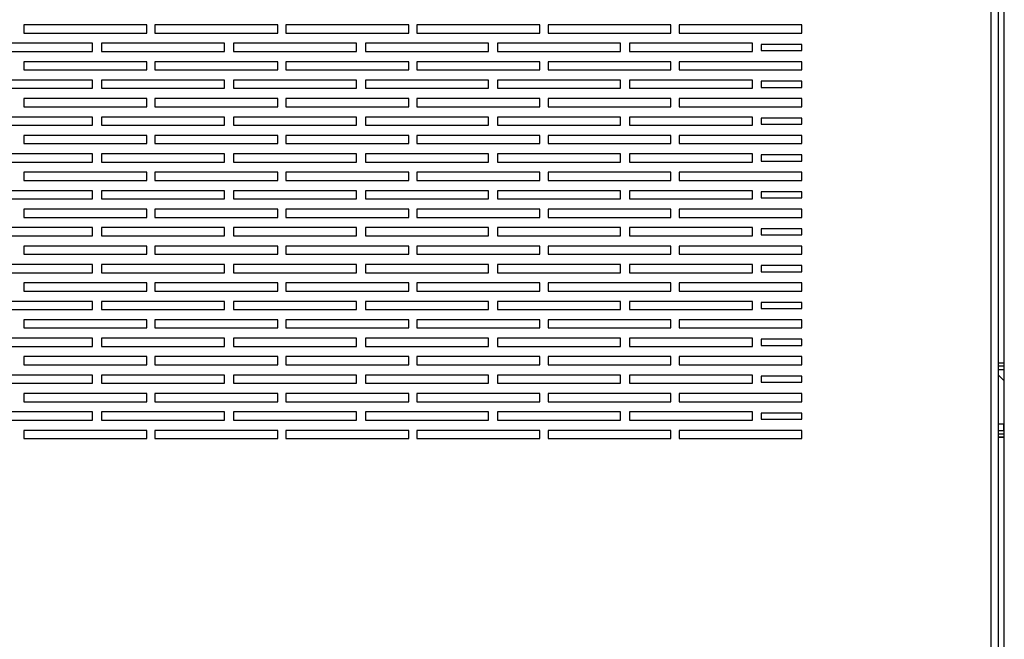
# Model space of a CAD drawing. Units: millimetres. Extents: x 88 to 4898, y 355 to 2656.
# Drawn here: x 3590 to 3830, y 2357 to 2508 of the extents above; entities that cross this region are included whole.
import ezdxf

# ---------------------------------------------------------------- set-up
doc = ezdxf.new("R2010")
doc.units = ezdxf.units.MM

msp = doc.modelspace()

# ---------------------------------------------------------------- linework, layer by layer
at = {"color": 7, "linetype": 'Continuous', "lineweight": 25}
for p, q in [((3830.07, 2080.68), (3830.07, 2632.46)), ((3828.67, 2082.38), (3828.67, 2630.36)), ((3826.87, 2083.17), (3826.87, 2629.57)), ((3620.67, 2506.57), (3590.67, 2506.57)), ((3590.67, 2506.57), (3590.67, 2504.57)), ((3620.67, 2504.57), (3620.67, 2506.57)), ((3652.67, 2506.57), (3622.67, 2506.57)), ((3622.67, 2506.57), (3622.67, 2504.57)), ((3652.67, 2504.57), (3652.67, 2506.57)), ((3684.67, 2506.57), (3654.67, 2506.57)), ((3654.67, 2506.57), (3654.67, 2504.57)), ((3684.67, 2504.57), (3684.67, 2506.57)), ((3716.67, 2506.57), (3686.67, 2506.57)), ((3686.67, 2506.57), (3686.67, 2504.57)), ((3716.67, 2504.57), (3716.67, 2506.57)), ((3748.67, 2506.57), (3718.67, 2506.57)), ((3718.67, 2506.57), (3718.67, 2504.57)), ((3748.67, 2504.57), (3748.67, 2506.57)), ((3780.67, 2506.57), (3750.67, 2506.57)), ((3750.67, 2506.57), (3750.67, 2504.57)), ((3780.67, 2504.57), (3780.67, 2506.57)), ((3590.67, 2504.57), (3620.67, 2504.57)), ((3622.67, 2504.57), (3652.67, 2504.57)), ((3654.67, 2504.57), (3684.67, 2504.57)), ((3686.67, 2504.57), (3716.67, 2504.57)), ((3718.67, 2504.57), (3748.67, 2504.57)), ((3750.67, 2504.57), (3780.67, 2504.57)), ((3607.42, 2502.07), (3577.42, 2502.07)), ((3607.42, 2500.07), (3607.42, 2502.07)), ((3639.65, 2502.07), (3609.65, 2502.07)), ((3609.65, 2502.07), (3609.65, 2500.07)), ((3639.65, 2500.07), (3639.65, 2502.07)), ((3671.88, 2502.07), (3641.88, 2502.07)), ((3641.88, 2502.07), (3641.88, 2500.07)), ((3671.88, 2500.07), (3671.88, 2502.07)), ((3704.11, 2502.07), (3674.11, 2502.07)), ((3674.11, 2502.07), (3674.11, 2500.07)), ((3704.11, 2500.07), (3704.11, 2502.07)), ((3736.34, 2502.07), (3706.34, 2502.07)), ((3706.34, 2502.07), (3706.34, 2500.07)), ((3736.34, 2500.07), (3736.34, 2502.07)), ((3768.57, 2502.07), (3738.57, 2502.07)), ((3738.57, 2502.07), (3738.57, 2500.07)), ((3768.57, 2500.07), (3768.57, 2502.07)), ((3780.67, 2501.81), (3770.67, 2501.81)), ((3770.67, 2501.81), (3770.67, 2500.31)), ((3770.67, 2500.31), (3780.67, 2500.31)), ((3780.67, 2500.31), (3780.67, 2501.81)), ((3577.42, 2500.07), (3607.42, 2500.07)), ((3609.65, 2500.07), (3639.65, 2500.07)), ((3641.88, 2500.07), (3671.88, 2500.07)), ((3674.11, 2500.07), (3704.11, 2500.07)), ((3706.34, 2500.07), (3736.34, 2500.07)), ((3738.57, 2500.07), (3768.57, 2500.07)), ((3620.67, 2497.57), (3590.67, 2497.57)), ((3590.67, 2497.57), (3590.67, 2495.57)), ((3590.67, 2495.57), (3620.67, 2495.57)), ((3620.67, 2495.57), (3620.67, 2497.57)), ((3652.67, 2497.57), (3622.67, 2497.57)), ((3622.67, 2497.57), (3622.67, 2495.57)), ((3622.67, 2495.57), (3652.67, 2495.57)), ((3652.67, 2495.57), (3652.67, 2497.57)), ((3684.67, 2497.57), (3654.67, 2497.57)), ((3654.67, 2497.57), (3654.67, 2495.57)), ((3654.67, 2495.57), (3684.67, 2495.57)), ((3684.67, 2495.57), (3684.67, 2497.57)), ((3716.67, 2497.57), (3686.67, 2497.57)), ((3686.67, 2497.57), (3686.67, 2495.57)), ((3686.67, 2495.57), (3716.67, 2495.57)), ((3716.67, 2495.57), (3716.67, 2497.57)), ((3748.67, 2497.57), (3718.67, 2497.57)), ((3718.67, 2497.57), (3718.67, 2495.57)), ((3718.67, 2495.57), (3748.67, 2495.57)), ((3748.67, 2495.57), (3748.67, 2497.57)), ((3780.67, 2497.57), (3750.67, 2497.57)), ((3750.67, 2497.57), (3750.67, 2495.57)), ((3750.67, 2495.57), (3780.67, 2495.57)), ((3780.67, 2495.57), (3780.67, 2497.57)), ((3607.42, 2493.07), (3577.42, 2493.07)), ((3607.42, 2491.07), (3607.42, 2493.07)), ((3639.65, 2493.07), (3609.65, 2493.07)), ((3609.65, 2493.07), (3609.65, 2491.07)), ((3639.65, 2491.07), (3639.65, 2493.07)), ((3671.88, 2493.07), (3641.88, 2493.07)), ((3641.88, 2493.07), (3641.88, 2491.07)), ((3671.88, 2491.07), (3671.88, 2493.07)), ((3704.11, 2493.07), (3674.11, 2493.07)), ((3674.11, 2493.07), (3674.11, 2491.07)), ((3704.11, 2491.07), (3704.11, 2493.07)), ((3736.34, 2493.07), (3706.34, 2493.07)), ((3706.34, 2493.07), (3706.34, 2491.07)), ((3736.34, 2491.07), (3736.34, 2493.07)), ((3768.57, 2493.07), (3738.57, 2493.07)), ((3738.57, 2493.07), (3738.57, 2491.07)), ((3768.57, 2491.07), (3768.57, 2493.07)), ((3577.42, 2491.07), (3607.42, 2491.07)), ((3609.65, 2491.07), (3639.65, 2491.07)), ((3641.88, 2491.07), (3671.88, 2491.07)), ((3674.11, 2491.07), (3704.11, 2491.07)), ((3706.34, 2491.07), (3736.34, 2491.07)), ((3738.57, 2491.07), (3768.57, 2491.07)), ((3780.67, 2492.81), (3770.67, 2492.81)), ((3770.67, 2492.81), (3770.67, 2491.31)), ((3770.67, 2491.31), (3780.67, 2491.31)), ((3780.67, 2491.31), (3780.67, 2492.81)), ((3620.67, 2488.57), (3590.67, 2488.57)), ((3590.67, 2488.57), (3590.67, 2486.57)), ((3620.67, 2486.57), (3620.67, 2488.57)), ((3652.67, 2488.57), (3622.67, 2488.57)), ((3622.67, 2488.57), (3622.67, 2486.57)), ((3652.67, 2486.57), (3652.67, 2488.57)), ((3684.67, 2488.57), (3654.67, 2488.57)), ((3654.67, 2488.57), (3654.67, 2486.57)), ((3684.67, 2486.57), (3684.67, 2488.57)), ((3716.67, 2488.57), (3686.67, 2488.57)), ((3686.67, 2488.57), (3686.67, 2486.57)), ((3716.67, 2486.57), (3716.67, 2488.57)), ((3748.67, 2488.57), (3718.67, 2488.57)), ((3718.67, 2488.57), (3718.67, 2486.57)), ((3748.67, 2486.57), (3748.67, 2488.57)), ((3780.67, 2488.57), (3750.67, 2488.57)), ((3750.67, 2488.57), (3750.67, 2486.57)), ((3780.67, 2486.57), (3780.67, 2488.57)), ((3590.67, 2486.57), (3620.67, 2486.57)), ((3622.67, 2486.57), (3652.67, 2486.57)), ((3654.67, 2486.57), (3684.67, 2486.57)), ((3686.67, 2486.57), (3716.67, 2486.57)), ((3718.67, 2486.57), (3748.67, 2486.57)), ((3750.67, 2486.57), (3780.67, 2486.57)), ((3607.42, 2484.07), (3577.42, 2484.07)), ((3607.42, 2482.07), (3607.42, 2484.07)), ((3639.65, 2484.07), (3609.65, 2484.07)), ((3609.65, 2484.07), (3609.65, 2482.07)), ((3639.65, 2482.07), (3639.65, 2484.07)), ((3671.88, 2484.07), (3641.88, 2484.07)), ((3641.88, 2484.07), (3641.88, 2482.07)), ((3671.88, 2482.07), (3671.88, 2484.07)), ((3704.11, 2484.07), (3674.11, 2484.07)), ((3674.11, 2484.07), (3674.11, 2482.07)), ((3704.11, 2482.07), (3704.11, 2484.07)), ((3736.34, 2484.07), (3706.34, 2484.07)), ((3706.34, 2484.07), (3706.34, 2482.07)), ((3736.34, 2482.07), (3736.34, 2484.07)), ((3768.57, 2484.07), (3738.57, 2484.07)), ((3738.57, 2484.07), (3738.57, 2482.07)), ((3768.57, 2482.07), (3768.57, 2484.07)), ((3780.67, 2483.81), (3770.67, 2483.81)), ((3770.67, 2483.81), (3770.67, 2482.31)), ((3780.67, 2482.31), (3780.67, 2483.81)), ((3577.42, 2482.07), (3607.42, 2482.07)), ((3609.65, 2482.07), (3639.65, 2482.07)), ((3641.88, 2482.07), (3671.88, 2482.07)), ((3674.11, 2482.07), (3704.11, 2482.07)), ((3706.34, 2482.07), (3736.34, 2482.07)), ((3738.57, 2482.07), (3768.57, 2482.07)), ((3770.67, 2482.31), (3780.67, 2482.31)), ((3620.67, 2479.57), (3590.67, 2479.57)), ((3590.67, 2479.57), (3590.67, 2477.57)), ((3620.67, 2477.57), (3620.67, 2479.57)), ((3652.67, 2479.57), (3622.67, 2479.57)), ((3622.67, 2479.57), (3622.67, 2477.57)), ((3652.67, 2477.57), (3652.67, 2479.57)), ((3684.67, 2479.57), (3654.67, 2479.57)), ((3654.67, 2479.57), (3654.67, 2477.57)), ((3684.67, 2477.57), (3684.67, 2479.57)), ((3716.67, 2479.57), (3686.67, 2479.57)), ((3686.67, 2479.57), (3686.67, 2477.57)), ((3716.67, 2477.57), (3716.67, 2479.57)), ((3748.67, 2479.57), (3718.67, 2479.57)), ((3718.67, 2479.57), (3718.67, 2477.57)), ((3748.67, 2477.57), (3748.67, 2479.57)), ((3780.67, 2479.57), (3750.67, 2479.57)), ((3750.67, 2479.57), (3750.67, 2477.57)), ((3780.67, 2477.57), (3780.67, 2479.57)), ((3590.67, 2477.57), (3620.67, 2477.57)), ((3622.67, 2477.57), (3652.67, 2477.57)), ((3654.67, 2477.57), (3684.67, 2477.57)), ((3686.67, 2477.57), (3716.67, 2477.57)), ((3718.67, 2477.57), (3748.67, 2477.57)), ((3750.67, 2477.57), (3780.67, 2477.57)), ((3607.42, 2475.07), (3577.42, 2475.07)), ((3607.42, 2473.07), (3607.42, 2475.07)), ((3639.65, 2475.07), (3609.65, 2475.07)), ((3609.65, 2475.07), (3609.65, 2473.07)), ((3639.65, 2473.07), (3639.65, 2475.07)), ((3671.88, 2475.07), (3641.88, 2475.07)), ((3641.88, 2475.07), (3641.88, 2473.07)), ((3671.88, 2473.07), (3671.88, 2475.07)), ((3704.11, 2475.07), (3674.11, 2475.07)), ((3674.11, 2475.07), (3674.11, 2473.07)), ((3704.11, 2473.07), (3704.11, 2475.07)), ((3736.34, 2475.07), (3706.34, 2475.07)), ((3706.34, 2475.07), (3706.34, 2473.07)), ((3736.34, 2473.07), (3736.34, 2475.07)), ((3768.57, 2475.07), (3738.57, 2475.07)), ((3738.57, 2475.07), (3738.57, 2473.07)), ((3768.57, 2473.07), (3768.57, 2475.07)), ((3780.67, 2474.81), (3770.67, 2474.81)), ((3770.67, 2474.81), (3770.67, 2473.31)), ((3780.67, 2473.31), (3780.67, 2474.81)), ((3577.42, 2473.07), (3607.42, 2473.07)), ((3609.65, 2473.07), (3639.65, 2473.07)), ((3641.88, 2473.07), (3671.88, 2473.07)), ((3674.11, 2473.07), (3704.11, 2473.07)), ((3706.34, 2473.07), (3736.34, 2473.07)), ((3738.57, 2473.07), (3768.57, 2473.07)), ((3770.67, 2473.31), (3780.67, 2473.31)), ((3620.67, 2470.57), (3590.67, 2470.57)), ((3590.67, 2470.57), (3590.67, 2468.57)), ((3620.67, 2468.57), (3620.67, 2470.57)), ((3652.67, 2470.57), (3622.67, 2470.57)), ((3622.67, 2470.57), (3622.67, 2468.57)), ((3652.67, 2468.57), (3652.67, 2470.57)), ((3684.67, 2470.57), (3654.67, 2470.57)), ((3654.67, 2470.57), (3654.67, 2468.57)), ((3684.67, 2468.57), (3684.67, 2470.57)), ((3716.67, 2470.57), (3686.67, 2470.57)), ((3686.67, 2470.57), (3686.67, 2468.57)), ((3716.67, 2468.57), (3716.67, 2470.57)), ((3748.67, 2470.57), (3718.67, 2470.57)), ((3718.67, 2470.57), (3718.67, 2468.57)), ((3748.67, 2468.57), (3748.67, 2470.57)), ((3780.67, 2470.57), (3750.67, 2470.57)), ((3750.67, 2470.57), (3750.67, 2468.57)), ((3780.67, 2468.57), (3780.67, 2470.57)), ((3590.67, 2468.57), (3620.67, 2468.57)), ((3622.67, 2468.57), (3652.67, 2468.57)), ((3654.67, 2468.57), (3684.67, 2468.57)), ((3686.67, 2468.57), (3716.67, 2468.57)), ((3718.67, 2468.57), (3748.67, 2468.57)), ((3750.67, 2468.57), (3780.67, 2468.57)), ((3607.42, 2466.07), (3577.42, 2466.07)), ((3607.42, 2464.07), (3607.42, 2466.07)), ((3639.65, 2466.07), (3609.65, 2466.07)), ((3609.65, 2466.07), (3609.65, 2464.07)), ((3639.65, 2464.07), (3639.65, 2466.07)), ((3671.88, 2466.07), (3641.88, 2466.07)), ((3641.88, 2466.07), (3641.88, 2464.07)), ((3671.88, 2464.07), (3671.88, 2466.07)), ((3704.11, 2466.07), (3674.11, 2466.07)), ((3674.11, 2466.07), (3674.11, 2464.07)), ((3704.11, 2464.07), (3704.11, 2466.07)), ((3736.34, 2466.07), (3706.34, 2466.07)), ((3706.34, 2466.07), (3706.34, 2464.07)), ((3736.34, 2464.07), (3736.34, 2466.07)), ((3768.57, 2466.07), (3738.57, 2466.07)), ((3738.57, 2466.07), (3738.57, 2464.07)), ((3768.57, 2464.07), (3768.57, 2466.07)), ((3780.67, 2465.81), (3770.67, 2465.81)), ((3770.67, 2465.81), (3770.67, 2464.31)), ((3770.67, 2464.31), (3780.67, 2464.31)), ((3780.67, 2464.31), (3780.67, 2465.81)), ((3577.42, 2464.07), (3607.42, 2464.07)), ((3609.65, 2464.07), (3639.65, 2464.07)), ((3641.88, 2464.07), (3671.88, 2464.07)), ((3674.11, 2464.07), (3704.11, 2464.07)), ((3706.34, 2464.07), (3736.34, 2464.07)), ((3738.57, 2464.07), (3768.57, 2464.07)), ((3620.67, 2461.57), (3590.67, 2461.57)), ((3590.67, 2461.57), (3590.67, 2459.57)), ((3590.67, 2459.57), (3620.67, 2459.57)), ((3620.67, 2459.57), (3620.67, 2461.57)), ((3652.67, 2461.57), (3622.67, 2461.57)), ((3622.67, 2461.57), (3622.67, 2459.57)), ((3622.67, 2459.57), (3652.67, 2459.57)), ((3652.67, 2459.57), (3652.67, 2461.57)), ((3684.67, 2461.57), (3654.67, 2461.57)), ((3654.67, 2461.57), (3654.67, 2459.57)), ((3654.67, 2459.57), (3684.67, 2459.57)), ((3684.67, 2459.57), (3684.67, 2461.57)), ((3716.67, 2461.57), (3686.67, 2461.57)), ((3686.67, 2461.57), (3686.67, 2459.57)), ((3686.67, 2459.57), (3716.67, 2459.57)), ((3716.67, 2459.57), (3716.67, 2461.57)), ((3748.67, 2461.57), (3718.67, 2461.57)), ((3718.67, 2461.57), (3718.67, 2459.57)), ((3718.67, 2459.57), (3748.67, 2459.57)), ((3748.67, 2459.57), (3748.67, 2461.57)), ((3780.67, 2461.57), (3750.67, 2461.57)), ((3750.67, 2461.57), (3750.67, 2459.57)), ((3750.67, 2459.57), (3780.67, 2459.57)), ((3780.67, 2459.57), (3780.67, 2461.57)), ((3607.42, 2457.07), (3577.42, 2457.07)), ((3607.42, 2455.07), (3607.42, 2457.07)), ((3639.65, 2457.07), (3609.65, 2457.07)), ((3609.65, 2457.07), (3609.65, 2455.07)), ((3639.65, 2455.07), (3639.65, 2457.07)), ((3671.88, 2457.07), (3641.88, 2457.07)), ((3641.88, 2457.07), (3641.88, 2455.07)), ((3671.88, 2455.07), (3671.88, 2457.07)), ((3704.11, 2457.07), (3674.11, 2457.07)), ((3674.11, 2457.07), (3674.11, 2455.07)), ((3704.11, 2455.07), (3704.11, 2457.07)), ((3736.34, 2457.07), (3706.34, 2457.07)), ((3706.34, 2457.07), (3706.34, 2455.07)), ((3736.34, 2455.07), (3736.34, 2457.07)), ((3768.57, 2457.07), (3738.57, 2457.07)), ((3738.57, 2457.07), (3738.57, 2455.07)), ((3768.57, 2455.07), (3768.57, 2457.07)), ((3577.42, 2455.07), (3607.42, 2455.07)), ((3609.65, 2455.07), (3639.65, 2455.07)), ((3641.88, 2455.07), (3671.88, 2455.07)), ((3674.11, 2455.07), (3704.11, 2455.07)), ((3706.34, 2455.07), (3736.34, 2455.07)), ((3738.57, 2455.07), (3768.57, 2455.07)), ((3780.67, 2456.81), (3770.67, 2456.81)), ((3770.67, 2456.81), (3770.67, 2455.31)), ((3770.67, 2455.31), (3780.67, 2455.31)), ((3780.67, 2455.31), (3780.67, 2456.81)), ((3620.67, 2452.57), (3590.67, 2452.57)), ((3590.67, 2452.57), (3590.67, 2450.57)), ((3620.67, 2450.57), (3620.67, 2452.57)), ((3652.67, 2452.57), (3622.67, 2452.57)), ((3622.67, 2452.57), (3622.67, 2450.57)), ((3652.67, 2450.57), (3652.67, 2452.57)), ((3684.67, 2452.57), (3654.67, 2452.57)), ((3654.67, 2452.57), (3654.67, 2450.57)), ((3684.67, 2450.57), (3684.67, 2452.57)), ((3716.67, 2452.57), (3686.67, 2452.57)), ((3686.67, 2452.57), (3686.67, 2450.57)), ((3716.67, 2450.57), (3716.67, 2452.57)), ((3748.67, 2452.57), (3718.67, 2452.57)), ((3718.67, 2452.57), (3718.67, 2450.57)), ((3748.67, 2450.57), (3748.67, 2452.57)), ((3780.67, 2452.57), (3750.67, 2452.57)), ((3750.67, 2452.57), (3750.67, 2450.57)), ((3780.67, 2450.57), (3780.67, 2452.57)), ((3590.67, 2450.57), (3620.67, 2450.57)), ((3622.67, 2450.57), (3652.67, 2450.57)), ((3654.67, 2450.57), (3684.67, 2450.57)), ((3686.67, 2450.57), (3716.67, 2450.57)), ((3718.67, 2450.57), (3748.67, 2450.57)), ((3750.67, 2450.57), (3780.67, 2450.57)), ((3607.42, 2448.07), (3577.42, 2448.07)), ((3607.42, 2446.07), (3607.42, 2448.07)), ((3639.65, 2448.07), (3609.65, 2448.07)), ((3609.65, 2448.07), (3609.65, 2446.07)), ((3639.65, 2446.07), (3639.65, 2448.07)), ((3671.88, 2448.07), (3641.88, 2448.07)), ((3641.88, 2448.07), (3641.88, 2446.07)), ((3671.88, 2446.07), (3671.88, 2448.07)), ((3704.11, 2448.07), (3674.11, 2448.07)), ((3674.11, 2448.07), (3674.11, 2446.07)), ((3704.11, 2446.07), (3704.11, 2448.07)), ((3736.34, 2448.07), (3706.34, 2448.07)), ((3706.34, 2448.07), (3706.34, 2446.07)), ((3736.34, 2446.07), (3736.34, 2448.07)), ((3768.57, 2448.07), (3738.57, 2448.07)), ((3738.57, 2448.07), (3738.57, 2446.07)), ((3768.57, 2446.07), (3768.57, 2448.07)), ((3780.67, 2447.81), (3770.67, 2447.81)), ((3770.67, 2447.81), (3770.67, 2446.31)), ((3780.67, 2446.31), (3780.67, 2447.81)), ((3577.42, 2446.07), (3607.42, 2446.07)), ((3609.65, 2446.07), (3639.65, 2446.07)), ((3641.88, 2446.07), (3671.88, 2446.07)), ((3674.11, 2446.07), (3704.11, 2446.07)), ((3706.34, 2446.07), (3736.34, 2446.07)), ((3738.57, 2446.07), (3768.57, 2446.07)), ((3770.67, 2446.31), (3780.67, 2446.31)), ((3620.67, 2443.57), (3590.67, 2443.57)), ((3590.67, 2443.57), (3590.67, 2441.57)), ((3620.67, 2441.57), (3620.67, 2443.57)), ((3652.67, 2443.57), (3622.67, 2443.57)), ((3622.67, 2443.57), (3622.67, 2441.57)), ((3652.67, 2441.57), (3652.67, 2443.57)), ((3684.67, 2443.57), (3654.67, 2443.57)), ((3654.67, 2443.57), (3654.67, 2441.57)), ((3684.67, 2441.57), (3684.67, 2443.57)), ((3716.67, 2443.57), (3686.67, 2443.57)), ((3686.67, 2443.57), (3686.67, 2441.57)), ((3716.67, 2441.57), (3716.67, 2443.57)), ((3748.67, 2443.57), (3718.67, 2443.57)), ((3718.67, 2443.57), (3718.67, 2441.57)), ((3748.67, 2441.57), (3748.67, 2443.57)), ((3780.67, 2443.57), (3750.67, 2443.57)), ((3750.67, 2443.57), (3750.67, 2441.57)), ((3780.67, 2441.57), (3780.67, 2443.57)), ((3590.67, 2441.57), (3620.67, 2441.57)), ((3622.67, 2441.57), (3652.67, 2441.57)), ((3654.67, 2441.57), (3684.67, 2441.57)), ((3686.67, 2441.57), (3716.67, 2441.57)), ((3718.67, 2441.57), (3748.67, 2441.57)), ((3750.67, 2441.57), (3780.67, 2441.57)), ((3607.42, 2439.07), (3577.42, 2439.07)), ((3607.42, 2437.07), (3607.42, 2439.07)), ((3639.65, 2439.07), (3609.65, 2439.07)), ((3609.65, 2439.07), (3609.65, 2437.07)), ((3639.65, 2437.07), (3639.65, 2439.07)), ((3671.88, 2439.07), (3641.88, 2439.07)), ((3641.88, 2439.07), (3641.88, 2437.07)), ((3671.88, 2437.07), (3671.88, 2439.07)), ((3704.11, 2439.07), (3674.11, 2439.07)), ((3674.11, 2439.07), (3674.11, 2437.07)), ((3704.11, 2437.07), (3704.11, 2439.07)), ((3736.34, 2439.07), (3706.34, 2439.07)), ((3706.34, 2439.07), (3706.34, 2437.07)), ((3736.34, 2437.07), (3736.34, 2439.07)), ((3768.57, 2439.07), (3738.57, 2439.07)), ((3738.57, 2439.07), (3738.57, 2437.07)), ((3768.57, 2437.07), (3768.57, 2439.07)), ((3780.67, 2438.81), (3770.67, 2438.81)), ((3770.67, 2438.81), (3770.67, 2437.31)), ((3780.67, 2437.31), (3780.67, 2438.81)), ((3577.42, 2437.07), (3607.42, 2437.07)), ((3609.65, 2437.07), (3639.65, 2437.07)), ((3641.88, 2437.07), (3671.88, 2437.07)), ((3674.11, 2437.07), (3704.11, 2437.07)), ((3706.34, 2437.07), (3736.34, 2437.07)), ((3738.57, 2437.07), (3768.57, 2437.07)), ((3770.67, 2437.31), (3780.67, 2437.31)), ((3620.67, 2434.57), (3590.67, 2434.57)), ((3590.67, 2434.57), (3590.67, 2432.57)), ((3620.67, 2432.57), (3620.67, 2434.57)), ((3652.67, 2434.57), (3622.67, 2434.57)), ((3622.67, 2434.57), (3622.67, 2432.57)), ((3652.67, 2432.57), (3652.67, 2434.57)), ((3684.67, 2434.57), (3654.67, 2434.57)), ((3654.67, 2434.57), (3654.67, 2432.57)), ((3684.67, 2432.57), (3684.67, 2434.57)), ((3716.67, 2434.57), (3686.67, 2434.57)), ((3686.67, 2434.57), (3686.67, 2432.57)), ((3716.67, 2432.57), (3716.67, 2434.57)), ((3748.67, 2434.57), (3718.67, 2434.57)), ((3718.67, 2434.57), (3718.67, 2432.57)), ((3748.67, 2432.57), (3748.67, 2434.57)), ((3780.67, 2434.57), (3750.67, 2434.57)), ((3750.67, 2434.57), (3750.67, 2432.57)), ((3780.67, 2432.57), (3780.67, 2434.57)), ((3590.67, 2432.57), (3620.67, 2432.57)), ((3622.67, 2432.57), (3652.67, 2432.57)), ((3654.67, 2432.57), (3684.67, 2432.57)), ((3686.67, 2432.57), (3716.67, 2432.57)), ((3718.67, 2432.57), (3748.67, 2432.57)), ((3750.67, 2432.57), (3780.67, 2432.57)), ((3607.42, 2430.07), (3577.42, 2430.07)), ((3577.42, 2428.07), (3607.42, 2428.07)), ((3607.42, 2428.07), (3607.42, 2430.07)), ((3639.65, 2430.07), (3609.65, 2430.07)), ((3609.65, 2430.07), (3609.65, 2428.07)), ((3609.65, 2428.07), (3639.65, 2428.07)), ((3639.65, 2428.07), (3639.65, 2430.07)), ((3671.88, 2430.07), (3641.88, 2430.07)), ((3641.88, 2430.07), (3641.88, 2428.07)), ((3641.88, 2428.07), (3671.88, 2428.07)), ((3671.88, 2428.07), (3671.88, 2430.07)), ((3704.11, 2430.07), (3674.11, 2430.07)), ((3674.11, 2430.07), (3674.11, 2428.07)), ((3674.11, 2428.07), (3704.11, 2428.07)), ((3704.11, 2428.07), (3704.11, 2430.07)), ((3736.34, 2430.07), (3706.34, 2430.07)), ((3706.34, 2430.07), (3706.34, 2428.07)), ((3706.34, 2428.07), (3736.34, 2428.07)), ((3736.34, 2428.07), (3736.34, 2430.07)), ((3768.57, 2430.07), (3738.57, 2430.07)), ((3738.57, 2430.07), (3738.57, 2428.07)), ((3738.57, 2428.07), (3768.57, 2428.07)), ((3768.57, 2428.07), (3768.57, 2430.07)), ((3780.67, 2429.81), (3770.67, 2429.81)), ((3770.67, 2429.81), (3770.67, 2428.31)), ((3770.67, 2428.31), (3780.67, 2428.31)), ((3780.67, 2428.31), (3780.67, 2429.81)), ((3620.67, 2425.57), (3590.67, 2425.57)), ((3590.67, 2425.57), (3590.67, 2423.57)), ((3590.67, 2423.57), (3620.67, 2423.57)), ((3620.67, 2423.57), (3620.67, 2425.57)), ((3652.67, 2425.57), (3622.67, 2425.57)), ((3622.67, 2425.57), (3622.67, 2423.57)), ((3622.67, 2423.57), (3652.67, 2423.57)), ((3652.67, 2423.57), (3652.67, 2425.57)), ((3684.67, 2425.57), (3654.67, 2425.57)), ((3654.67, 2425.57), (3654.67, 2423.57)), ((3654.67, 2423.57), (3684.67, 2423.57)), ((3684.67, 2423.57), (3684.67, 2425.57)), ((3716.67, 2425.57), (3686.67, 2425.57)), ((3686.67, 2425.57), (3686.67, 2423.57)), ((3686.67, 2423.57), (3716.67, 2423.57)), ((3716.67, 2423.57), (3716.67, 2425.57)), ((3748.67, 2425.57), (3718.67, 2425.57)), ((3718.67, 2425.57), (3718.67, 2423.57)), ((3718.67, 2423.57), (3748.67, 2423.57)), ((3748.67, 2423.57), (3748.67, 2425.57)), ((3780.67, 2425.57), (3750.67, 2425.57)), ((3750.67, 2425.57), (3750.67, 2423.57)), ((3750.67, 2423.57), (3780.67, 2423.57)), ((3780.67, 2423.57), (3780.67, 2425.57)), ((3828.67, 2424.07), (3829.97, 2424.07)), ((3829.97, 2423.27), (3828.67, 2423.27)), ((3829.97, 2424.07), (3829.97, 2423.27)), ((3829.97, 2423.27), (3829.97, 2422.47)), ((3607.42, 2421.07), (3577.42, 2421.07)), ((3607.42, 2419.07), (3607.42, 2421.07)), ((3639.65, 2421.07), (3609.65, 2421.07)), ((3609.65, 2421.07), (3609.65, 2419.07)), ((3639.65, 2419.07), (3639.65, 2421.07)), ((3671.88, 2421.07), (3641.88, 2421.07)), ((3641.88, 2421.07), (3641.88, 2419.07)), ((3671.88, 2419.07), (3671.88, 2421.07)), ((3704.11, 2421.07), (3674.11, 2421.07)), ((3674.11, 2421.07), (3674.11, 2419.07)), ((3704.11, 2419.07), (3704.11, 2421.07)), ((3736.34, 2421.07), (3706.34, 2421.07)), ((3706.34, 2421.07), (3706.34, 2419.07)), ((3736.34, 2419.07), (3736.34, 2421.07)), ((3768.57, 2421.07), (3738.57, 2421.07)), ((3738.57, 2421.07), (3738.57, 2419.07)), ((3768.57, 2419.07), (3768.57, 2421.07)), ((3829.97, 2419.74), (3828.67, 2421.04)), ((3829.97, 2422.47), (3829.97, 2419.74)), ((3577.42, 2419.07), (3607.42, 2419.07)), ((3609.65, 2419.07), (3639.65, 2419.07)), ((3641.88, 2419.07), (3671.88, 2419.07)), ((3674.11, 2419.07), (3704.11, 2419.07)), ((3706.34, 2419.07), (3736.34, 2419.07)), ((3738.57, 2419.07), (3768.57, 2419.07)), ((3780.67, 2420.81), (3770.67, 2420.81)), ((3770.67, 2420.81), (3770.67, 2419.31)), ((3770.67, 2419.31), (3780.67, 2419.31)), ((3780.67, 2419.31), (3780.67, 2420.81)), ((3829.97, 2419.74), (3829.97, 2409.07)), ((3620.67, 2416.57), (3590.67, 2416.57)), ((3590.67, 2416.57), (3590.67, 2414.57)), ((3620.67, 2414.57), (3620.67, 2416.57)), ((3652.67, 2416.57), (3622.67, 2416.57)), ((3622.67, 2416.57), (3622.67, 2414.57)), ((3652.67, 2414.57), (3652.67, 2416.57)), ((3684.67, 2416.57), (3654.67, 2416.57)), ((3654.67, 2416.57), (3654.67, 2414.57)), ((3684.67, 2414.57), (3684.67, 2416.57)), ((3716.67, 2416.57), (3686.67, 2416.57)), ((3686.67, 2416.57), (3686.67, 2414.57)), ((3716.67, 2414.57), (3716.67, 2416.57)), ((3748.67, 2416.57), (3718.67, 2416.57)), ((3718.67, 2416.57), (3718.67, 2414.57)), ((3748.67, 2414.57), (3748.67, 2416.57)), ((3780.67, 2416.57), (3750.67, 2416.57)), ((3750.67, 2416.57), (3750.67, 2414.57)), ((3780.67, 2414.57), (3780.67, 2416.57)), ((3590.67, 2414.57), (3620.67, 2414.57)), ((3622.67, 2414.57), (3652.67, 2414.57)), ((3654.67, 2414.57), (3684.67, 2414.57)), ((3686.67, 2414.57), (3716.67, 2414.57)), ((3718.67, 2414.57), (3748.67, 2414.57)), ((3750.67, 2414.57), (3780.67, 2414.57)), ((3607.42, 2412.07), (3577.42, 2412.07)), ((3607.42, 2410.07), (3607.42, 2412.07)), ((3639.65, 2412.07), (3609.65, 2412.07)), ((3609.65, 2412.07), (3609.65, 2410.07)), ((3639.65, 2410.07), (3639.65, 2412.07)), ((3671.88, 2412.07), (3641.88, 2412.07)), ((3641.88, 2412.07), (3641.88, 2410.07)), ((3671.88, 2410.07), (3671.88, 2412.07)), ((3704.11, 2412.07), (3674.11, 2412.07)), ((3674.11, 2412.07), (3674.11, 2410.07)), ((3704.11, 2410.07), (3704.11, 2412.07)), ((3736.34, 2412.07), (3706.34, 2412.07)), ((3706.34, 2412.07), (3706.34, 2410.07)), ((3736.34, 2410.07), (3736.34, 2412.07)), ((3768.57, 2412.07), (3738.57, 2412.07)), ((3738.57, 2412.07), (3738.57, 2410.07)), ((3768.57, 2410.07), (3768.57, 2412.07)), ((3780.67, 2411.81), (3770.67, 2411.81)), ((3770.67, 2411.81), (3770.67, 2410.31)), ((3780.67, 2410.31), (3780.67, 2411.81)), ((3577.42, 2410.07), (3607.42, 2410.07)), ((3609.65, 2410.07), (3639.65, 2410.07)), ((3641.88, 2410.07), (3671.88, 2410.07)), ((3674.11, 2410.07), (3704.11, 2410.07)), ((3706.34, 2410.07), (3736.34, 2410.07)), ((3738.57, 2410.07), (3768.57, 2410.07)), ((3770.67, 2410.31), (3780.67, 2410.31)), ((3829.97, 2407.47), (3829.97, 2409.07)), ((3620.67, 2407.57), (3590.67, 2407.57)), ((3590.67, 2407.57), (3590.67, 2405.57)), ((3620.67, 2405.57), (3620.67, 2407.57)), ((3652.67, 2407.57), (3622.67, 2407.57)), ((3622.67, 2407.57), (3622.67, 2405.57)), ((3652.67, 2405.57), (3652.67, 2407.57)), ((3684.67, 2407.57), (3654.67, 2407.57)), ((3654.67, 2407.57), (3654.67, 2405.57)), ((3684.67, 2405.57), (3684.67, 2407.57)), ((3716.67, 2407.57), (3686.67, 2407.57)), ((3686.67, 2407.57), (3686.67, 2405.57)), ((3716.67, 2405.57), (3716.67, 2407.57)), ((3748.67, 2407.57), (3718.67, 2407.57)), ((3718.67, 2407.57), (3718.67, 2405.57)), ((3748.67, 2405.57), (3748.67, 2407.57)), ((3780.67, 2407.57), (3750.67, 2407.57)), ((3750.67, 2407.57), (3750.67, 2405.57)), ((3780.67, 2405.57), (3780.67, 2407.57)), ((3830.07, 2407.47), (3828.67, 2407.47)), ((3829.97, 2407.47), (3828.67, 2407.47)), ((3830.07, 2406.67), (3828.67, 2406.67)), ((3830.07, 2408.27), (3829.97, 2408.27)), ((3829.97, 2407.47), (3830.07, 2407.47)), ((3590.67, 2405.57), (3620.67, 2405.57)), ((3622.67, 2405.57), (3652.67, 2405.57)), ((3654.67, 2405.57), (3684.67, 2405.57)), ((3686.67, 2405.57), (3716.67, 2405.57)), ((3718.67, 2405.57), (3748.67, 2405.57)), ((3750.67, 2405.57), (3780.67, 2405.57)), ((3828.67, 2406.01), (3830.07, 2406.01))]:
    msp.add_line(p, q, dxfattribs=at)
at = {"color": 8, "linetype": 'Continuous', "lineweight": 25}
for p, q in [((3828.67, 2422.47), (3829.97, 2422.47)), ((3829.97, 2409.07), (3828.67, 2409.07)), ((3830.07, 2405.87), (3828.67, 2405.87))]:
    msp.add_line(p, q, dxfattribs=at)

doc.saveas('drawing.dxf')
